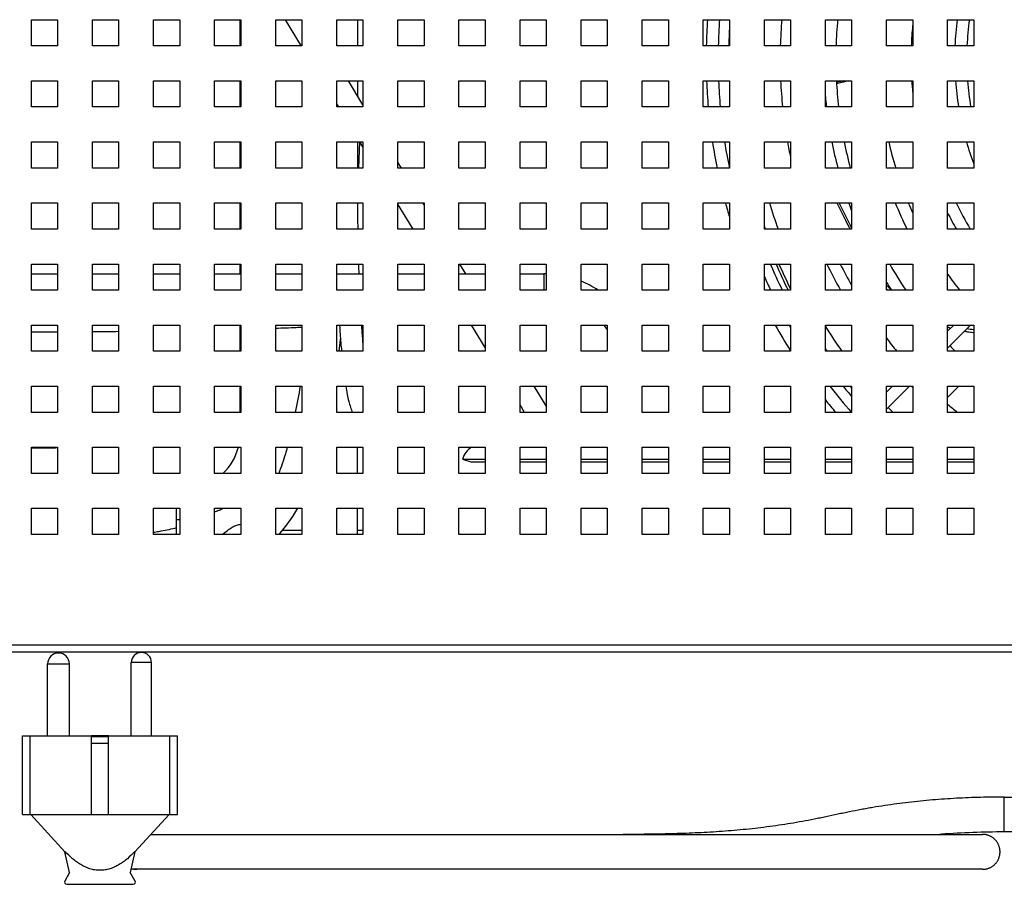
# Model space of a CAD drawing. Units: millimetres. Extents: x -1537 to 4459, y -188 to 6696.
# Drawn here: x 3904 to 4130, y 2976 to 3174 of the extents above; entities that cross this region are included whole.
import ezdxf

# ---------------------------------------------------------------- set-up
doc = ezdxf.new("R2010")
doc.units = ezdxf.units.MM
doc.header["$LTSCALE"] = 19.36
doc.layers.get('0').update_dxf_attribs({"linetype": 'CONTINUOUS'})
doc.layers.add('02___PRT_ALL_AXES', color=7, linetype='CONTINUOUS')
doc.layers.add('1', color=7, linetype='CONTINUOUS')

msp = doc.modelspace()

# ---------------------------------------------------------------- linework, layer by layer
at = {"color": 3, "linetype": 'Continuous'}
for p, q in [((3906.86, 3174.11), (3912.86, 3174.11)), ((3906.86, 3168.11), (3906.86, 3174.11)), ((3912.86, 3174.11), (3912.86, 3168.11)), ((3920.86, 3174.11), (3926.86, 3174.11)), ((3920.86, 3168.11), (3920.86, 3174.11)), ((3926.86, 3174.11), (3926.86, 3168.11)), ((3934.86, 3174.11), (3940.86, 3174.11)), ((3934.86, 3168.11), (3934.86, 3174.11)), ((3940.86, 3174.11), (3940.86, 3168.11)), ((3948.86, 3174.11), (3954.86, 3174.11)), ((3948.86, 3168.11), (3948.86, 3174.11)), ((3954.86, 3174.11), (3954.86, 3168.11)), ((3962.86, 3174.11), (3968.86, 3174.11)), ((3962.86, 3168.11), (3962.86, 3174.11)), ((3968.86, 3174.11), (3968.86, 3168.11)), ((3976.86, 3174.11), (3982.86, 3174.11)), ((3976.86, 3168.11), (3976.86, 3174.11)), ((3982.86, 3174.11), (3982.86, 3168.11)), ((3990.86, 3174.11), (3996.86, 3174.11)), ((3990.86, 3168.11), (3990.86, 3174.11)), ((3996.86, 3174.11), (3996.86, 3168.11)), ((4004.86, 3174.11), (4010.86, 3174.11)), ((4004.86, 3168.11), (4004.86, 3174.11)), ((4010.86, 3174.11), (4010.86, 3168.11)), ((4018.86, 3174.11), (4024.86, 3174.11)), ((4018.86, 3168.11), (4018.86, 3174.11)), ((4024.86, 3174.11), (4024.86, 3168.11)), ((4032.86, 3174.11), (4038.86, 3174.11)), ((4032.86, 3168.11), (4032.86, 3174.11)), ((4038.86, 3174.11), (4038.86, 3168.11)), ((4046.86, 3174.11), (4052.86, 3174.11)), ((4046.86, 3168.11), (4046.86, 3174.11)), ((4052.86, 3174.11), (4052.86, 3168.11)), ((4060.86, 3174.11), (4066.86, 3174.11)), ((4060.86, 3168.11), (4060.86, 3174.11)), ((4066.86, 3174.11), (4066.86, 3168.11)), ((4074.86, 3174.11), (4080.86, 3174.11)), ((4074.86, 3168.11), (4074.86, 3174.11)), ((4080.86, 3174.11), (4080.86, 3168.11)), ((4088.86, 3174.11), (4094.86, 3174.11)), ((4088.86, 3168.11), (4088.86, 3174.11)), ((4094.86, 3174.11), (4094.86, 3168.11)), ((4102.86, 3174.11), (4108.86, 3174.11)), ((4102.86, 3168.11), (4102.86, 3174.11)), ((4108.86, 3174.11), (4108.86, 3168.11)), ((4116.86, 3174.11), (4122.86, 3174.11)), ((4116.86, 3168.11), (4116.86, 3174.11)), ((4122.86, 3174.11), (4122.86, 3168.11)), ((3912.86, 3168.11), (3906.86, 3168.11)), ((3926.86, 3168.11), (3920.86, 3168.11)), ((3940.86, 3168.11), (3934.86, 3168.11)), ((3954.86, 3168.11), (3948.86, 3168.11)), ((3968.86, 3168.11), (3962.86, 3168.11)), ((3982.86, 3168.11), (3976.86, 3168.11)), ((3996.86, 3168.11), (3990.86, 3168.11)), ((4010.86, 3168.11), (4004.86, 3168.11)), ((4024.86, 3168.11), (4018.86, 3168.11)), ((4038.86, 3168.11), (4032.86, 3168.11)), ((4052.86, 3168.11), (4046.86, 3168.11)), ((4066.86, 3168.11), (4060.86, 3168.11)), ((4080.86, 3168.11), (4074.86, 3168.11)), ((4094.86, 3168.11), (4088.86, 3168.11)), ((4108.86, 3168.11), (4102.86, 3168.11)), ((4122.86, 3168.11), (4116.86, 3168.11)), ((3906.86, 3160.11), (3912.86, 3160.11)), ((3906.86, 3154.11), (3906.86, 3160.11)), ((3912.86, 3160.11), (3912.86, 3154.11)), ((3920.86, 3160.11), (3926.86, 3160.11)), ((3920.86, 3154.11), (3920.86, 3160.11)), ((3926.86, 3160.11), (3926.86, 3154.11)), ((3934.86, 3160.11), (3940.86, 3160.11)), ((3934.86, 3154.11), (3934.86, 3160.11)), ((3940.86, 3160.11), (3940.86, 3154.11)), ((3948.86, 3160.11), (3954.86, 3160.11)), ((3948.86, 3154.11), (3948.86, 3160.11)), ((3954.86, 3160.11), (3954.86, 3154.11)), ((3962.86, 3160.11), (3968.86, 3160.11)), ((3962.86, 3154.11), (3962.86, 3160.11)), ((3968.86, 3160.11), (3968.86, 3154.11)), ((3976.86, 3160.11), (3982.86, 3160.11)), ((3976.86, 3154.11), (3976.86, 3160.11)), ((3982.86, 3160.11), (3982.86, 3154.11)), ((3990.86, 3160.11), (3996.86, 3160.11)), ((3990.86, 3154.11), (3990.86, 3160.11)), ((3996.86, 3160.11), (3996.86, 3154.11)), ((4004.86, 3160.11), (4010.86, 3160.11)), ((4004.86, 3154.11), (4004.86, 3160.11)), ((4010.86, 3160.11), (4010.86, 3154.11)), ((4018.86, 3160.11), (4024.86, 3160.11)), ((4018.86, 3154.11), (4018.86, 3160.11)), ((4024.86, 3160.11), (4024.86, 3154.11)), ((4032.86, 3160.11), (4038.86, 3160.11)), ((4032.86, 3154.11), (4032.86, 3160.11)), ((4038.86, 3160.11), (4038.86, 3154.11)), ((4046.86, 3160.11), (4052.86, 3160.11)), ((4046.86, 3154.11), (4046.86, 3160.11)), ((4052.86, 3160.11), (4052.86, 3154.11)), ((4060.86, 3160.11), (4066.86, 3160.11)), ((4060.86, 3154.11), (4060.86, 3160.11)), ((4066.86, 3160.11), (4066.86, 3154.11)), ((4074.86, 3160.11), (4080.86, 3160.11)), ((4074.86, 3154.11), (4074.86, 3160.11)), ((4080.86, 3160.11), (4080.86, 3154.11)), ((4088.86, 3160.11), (4094.86, 3160.11)), ((4088.86, 3154.11), (4088.86, 3160.11)), ((4094.86, 3160.11), (4094.86, 3154.11)), ((4102.86, 3160.11), (4108.86, 3160.11)), ((4102.86, 3154.11), (4102.86, 3160.11)), ((4108.86, 3160.11), (4108.86, 3154.11)), ((4116.86, 3160.11), (4122.86, 3160.11)), ((4116.86, 3154.11), (4116.86, 3160.11)), ((4122.86, 3160.11), (4122.86, 3154.11)), ((3912.86, 3154.11), (3906.86, 3154.11)), ((3926.86, 3154.11), (3920.86, 3154.11)), ((3940.86, 3154.11), (3934.86, 3154.11)), ((3954.86, 3154.11), (3948.86, 3154.11)), ((3968.86, 3154.11), (3962.86, 3154.11)), ((3982.86, 3154.11), (3976.86, 3154.11)), ((3996.86, 3154.11), (3990.86, 3154.11)), ((4010.86, 3154.11), (4004.86, 3154.11)), ((4024.86, 3154.11), (4018.86, 3154.11)), ((4038.86, 3154.11), (4032.86, 3154.11)), ((4052.86, 3154.11), (4046.86, 3154.11)), ((4066.86, 3154.11), (4060.86, 3154.11)), ((4080.86, 3154.11), (4074.86, 3154.11)), ((4094.86, 3154.11), (4088.86, 3154.11)), ((4108.86, 3154.11), (4102.86, 3154.11)), ((4122.86, 3154.11), (4116.86, 3154.11)), ((3906.86, 3146.11), (3912.86, 3146.11)), ((3906.86, 3140.11), (3906.86, 3146.11)), ((3912.86, 3146.11), (3912.86, 3140.11)), ((3920.86, 3146.11), (3926.86, 3146.11)), ((3920.86, 3140.11), (3920.86, 3146.11)), ((3926.86, 3146.11), (3926.86, 3140.11)), ((3934.86, 3146.11), (3940.86, 3146.11)), ((3934.86, 3140.11), (3934.86, 3146.11)), ((3940.86, 3146.11), (3940.86, 3140.11)), ((3948.86, 3146.11), (3954.86, 3146.11)), ((3948.86, 3140.11), (3948.86, 3146.11)), ((3954.86, 3146.11), (3954.86, 3140.11)), ((3962.86, 3146.11), (3968.86, 3146.11)), ((3962.86, 3140.11), (3962.86, 3146.11)), ((3968.86, 3146.11), (3968.86, 3140.11)), ((3976.86, 3146.11), (3982.86, 3146.11)), ((3976.86, 3140.11), (3976.86, 3146.11)), ((3982.86, 3146.11), (3982.86, 3140.11)), ((3990.86, 3146.11), (3996.86, 3146.11)), ((3990.86, 3140.11), (3990.86, 3146.11)), ((3996.86, 3146.11), (3996.86, 3140.11)), ((4004.86, 3146.11), (4010.86, 3146.11)), ((4004.86, 3140.11), (4004.86, 3146.11)), ((4010.86, 3146.11), (4010.86, 3140.11)), ((4018.86, 3146.11), (4024.86, 3146.11)), ((4018.86, 3140.11), (4018.86, 3146.11)), ((4024.86, 3146.11), (4024.86, 3140.11)), ((4032.86, 3146.11), (4038.86, 3146.11)), ((4032.86, 3140.11), (4032.86, 3146.11)), ((4038.86, 3146.11), (4038.86, 3140.11)), ((4046.86, 3146.11), (4052.86, 3146.11)), ((4046.86, 3140.11), (4046.86, 3146.11)), ((4052.86, 3146.11), (4052.86, 3140.11)), ((4060.86, 3146.11), (4066.86, 3146.11)), ((4060.86, 3140.11), (4060.86, 3146.11)), ((4066.86, 3146.11), (4066.86, 3140.11)), ((4074.86, 3146.11), (4080.86, 3146.11)), ((4074.86, 3140.11), (4074.86, 3146.11)), ((4080.86, 3146.11), (4080.86, 3140.11)), ((4088.86, 3146.11), (4094.86, 3146.11)), ((4088.86, 3140.11), (4088.86, 3146.11)), ((4094.86, 3146.11), (4094.86, 3140.11)), ((4102.86, 3146.11), (4108.86, 3146.11)), ((4102.86, 3140.11), (4102.86, 3146.11)), ((4108.86, 3146.11), (4108.86, 3140.11)), ((4116.86, 3146.11), (4122.86, 3146.11)), ((4116.86, 3140.11), (4116.86, 3146.11)), ((4122.86, 3146.11), (4122.86, 3140.11)), ((3912.86, 3140.11), (3906.86, 3140.11)), ((3926.86, 3140.11), (3920.86, 3140.11)), ((3940.86, 3140.11), (3934.86, 3140.11)), ((3954.86, 3140.11), (3948.86, 3140.11)), ((3968.86, 3140.11), (3962.86, 3140.11)), ((3982.86, 3140.11), (3976.86, 3140.11)), ((3996.86, 3140.11), (3990.86, 3140.11)), ((4010.86, 3140.11), (4004.86, 3140.11)), ((4024.86, 3140.11), (4018.86, 3140.11)), ((4038.86, 3140.11), (4032.86, 3140.11)), ((4052.86, 3140.11), (4046.86, 3140.11)), ((4066.86, 3140.11), (4060.86, 3140.11)), ((4080.86, 3140.11), (4074.86, 3140.11)), ((4094.86, 3140.11), (4088.86, 3140.11)), ((4108.86, 3140.11), (4102.86, 3140.11)), ((4122.86, 3140.11), (4116.86, 3140.11)), ((3906.86, 3132.11), (3912.86, 3132.11)), ((3906.86, 3126.11), (3906.86, 3132.11)), ((3912.86, 3132.11), (3912.86, 3126.11)), ((3920.86, 3132.11), (3926.86, 3132.11)), ((3920.86, 3126.11), (3920.86, 3132.11)), ((3926.86, 3132.11), (3926.86, 3126.11)), ((3934.86, 3132.11), (3940.86, 3132.11)), ((3934.86, 3126.11), (3934.86, 3132.11)), ((3940.86, 3132.11), (3940.86, 3126.11)), ((3948.86, 3132.11), (3954.86, 3132.11)), ((3948.86, 3126.11), (3948.86, 3132.11)), ((3954.86, 3132.11), (3954.86, 3126.11)), ((3962.86, 3132.11), (3968.86, 3132.11)), ((3962.86, 3126.11), (3962.86, 3132.11)), ((3968.86, 3132.11), (3968.86, 3126.11)), ((3976.86, 3132.11), (3982.86, 3132.11)), ((3976.86, 3126.11), (3976.86, 3132.11)), ((3982.86, 3132.11), (3982.86, 3126.11)), ((3990.86, 3132.11), (3996.86, 3132.11)), ((3990.86, 3126.11), (3990.86, 3132.11)), ((3996.86, 3132.11), (3996.86, 3126.11)), ((4004.86, 3132.11), (4010.86, 3132.11)), ((4004.86, 3126.11), (4004.86, 3132.11)), ((4010.86, 3132.11), (4010.86, 3126.11)), ((4018.86, 3132.11), (4024.86, 3132.11)), ((4018.86, 3126.11), (4018.86, 3132.11)), ((4024.86, 3132.11), (4024.86, 3126.11)), ((4032.86, 3132.11), (4038.86, 3132.11)), ((4032.86, 3126.11), (4032.86, 3132.11)), ((4038.86, 3132.11), (4038.86, 3126.11)), ((4046.86, 3132.11), (4052.86, 3132.11)), ((4046.86, 3126.11), (4046.86, 3132.11)), ((4052.86, 3132.11), (4052.86, 3126.11)), ((4060.86, 3132.11), (4066.86, 3132.11)), ((4060.86, 3126.11), (4060.86, 3132.11)), ((4066.86, 3132.11), (4066.86, 3126.11)), ((4074.86, 3132.11), (4080.86, 3132.11)), ((4074.86, 3126.11), (4074.86, 3132.11)), ((4080.86, 3132.11), (4080.86, 3126.11)), ((4088.86, 3132.11), (4094.86, 3132.11)), ((4088.86, 3126.11), (4088.86, 3132.11)), ((4094.86, 3132.11), (4094.86, 3126.11)), ((4102.86, 3132.11), (4108.86, 3132.11)), ((4102.86, 3126.11), (4102.86, 3132.11)), ((4108.86, 3132.11), (4108.86, 3126.11)), ((4116.86, 3132.11), (4122.86, 3132.11)), ((4116.86, 3126.11), (4116.86, 3132.11)), ((4122.86, 3132.11), (4122.86, 3126.11)), ((3912.86, 3126.11), (3906.86, 3126.11)), ((3926.86, 3126.11), (3920.86, 3126.11)), ((3940.86, 3126.11), (3934.86, 3126.11)), ((3954.86, 3126.11), (3948.86, 3126.11)), ((3968.86, 3126.11), (3962.86, 3126.11)), ((3982.86, 3126.11), (3976.86, 3126.11)), ((3996.86, 3126.11), (3990.86, 3126.11)), ((4010.86, 3126.11), (4004.86, 3126.11)), ((4024.86, 3126.11), (4018.86, 3126.11)), ((4038.86, 3126.11), (4032.86, 3126.11)), ((4052.86, 3126.11), (4046.86, 3126.11)), ((4066.86, 3126.11), (4060.86, 3126.11)), ((4080.86, 3126.11), (4074.86, 3126.11)), ((4094.86, 3126.11), (4088.86, 3126.11)), ((4108.86, 3126.11), (4102.86, 3126.11)), ((4122.86, 3126.11), (4116.86, 3126.11)), ((3906.86, 3118.11), (3912.86, 3118.11)), ((3906.86, 3112.11), (3906.86, 3118.11)), ((3912.86, 3118.11), (3912.86, 3112.11)), ((3920.86, 3118.11), (3926.86, 3118.11)), ((3920.86, 3112.11), (3920.86, 3118.11)), ((3926.86, 3118.11), (3926.86, 3112.11)), ((3934.86, 3118.11), (3940.86, 3118.11)), ((3934.86, 3112.11), (3934.86, 3118.11)), ((3940.86, 3118.11), (3940.86, 3112.11)), ((3948.86, 3118.11), (3954.86, 3118.11)), ((3948.86, 3112.11), (3948.86, 3118.11)), ((3954.86, 3118.11), (3954.86, 3112.11)), ((3962.86, 3118.11), (3968.86, 3118.11)), ((3962.86, 3112.11), (3962.86, 3118.11)), ((3968.86, 3118.11), (3968.86, 3112.11)), ((3976.86, 3118.11), (3982.86, 3118.11)), ((3976.86, 3112.11), (3976.86, 3118.11)), ((3982.86, 3118.11), (3982.86, 3112.11)), ((3990.86, 3118.11), (3996.86, 3118.11)), ((3990.86, 3112.11), (3990.86, 3118.11)), ((3996.86, 3118.11), (3996.86, 3112.11)), ((4004.86, 3118.11), (4010.86, 3118.11)), ((4004.86, 3112.11), (4004.86, 3118.11)), ((4010.86, 3118.11), (4010.86, 3112.11)), ((4018.86, 3118.11), (4024.86, 3118.11)), ((4018.86, 3112.11), (4018.86, 3118.11)), ((4024.86, 3118.11), (4024.86, 3112.11)), ((4032.86, 3118.11), (4038.86, 3118.11)), ((4032.86, 3112.11), (4032.86, 3118.11)), ((4038.86, 3118.11), (4038.86, 3112.11)), ((4046.86, 3118.11), (4052.86, 3118.11)), ((4046.86, 3112.11), (4046.86, 3118.11)), ((4052.86, 3118.11), (4052.86, 3112.11)), ((4060.86, 3118.11), (4066.86, 3118.11)), ((4060.86, 3112.11), (4060.86, 3118.11)), ((4066.86, 3118.11), (4066.86, 3112.11)), ((4074.86, 3118.11), (4080.86, 3118.11)), ((4074.86, 3112.11), (4074.86, 3118.11)), ((4080.86, 3118.11), (4080.86, 3112.11)), ((4088.86, 3118.11), (4094.86, 3118.11)), ((4088.86, 3112.11), (4088.86, 3118.11)), ((4094.86, 3118.11), (4094.86, 3112.11)), ((4102.86, 3118.11), (4108.86, 3118.11)), ((4102.86, 3112.11), (4102.86, 3118.11)), ((4108.86, 3118.11), (4108.86, 3112.11)), ((4116.86, 3118.11), (4122.86, 3118.11)), ((4116.86, 3112.11), (4116.86, 3118.11)), ((4122.86, 3118.11), (4122.86, 3112.11)), ((3912.86, 3112.11), (3906.86, 3112.11)), ((3926.86, 3112.11), (3920.86, 3112.11)), ((3940.86, 3112.11), (3934.86, 3112.11)), ((3954.86, 3112.11), (3948.86, 3112.11)), ((3968.86, 3112.11), (3962.86, 3112.11)), ((3982.86, 3112.11), (3976.86, 3112.11)), ((3996.86, 3112.11), (3990.86, 3112.11)), ((4010.86, 3112.11), (4004.86, 3112.11)), ((4024.86, 3112.11), (4018.86, 3112.11)), ((4038.86, 3112.11), (4032.86, 3112.11)), ((4052.86, 3112.11), (4046.86, 3112.11)), ((4066.86, 3112.11), (4060.86, 3112.11)), ((4080.86, 3112.11), (4074.86, 3112.11)), ((4094.86, 3112.11), (4088.86, 3112.11)), ((4108.86, 3112.11), (4102.86, 3112.11)), ((4122.86, 3112.11), (4116.86, 3112.11)), ((3906.86, 3104.11), (3912.86, 3104.11)), ((3906.86, 3098.11), (3906.86, 3104.11)), ((3912.86, 3104.11), (3912.86, 3098.11)), ((3920.86, 3104.11), (3926.86, 3104.11)), ((3920.86, 3098.11), (3920.86, 3104.11)), ((3926.86, 3104.11), (3926.86, 3098.11)), ((3934.86, 3104.11), (3940.86, 3104.11)), ((3934.86, 3098.11), (3934.86, 3104.11)), ((3940.86, 3104.11), (3940.86, 3098.11)), ((3948.86, 3104.11), (3954.86, 3104.11)), ((3948.86, 3098.11), (3948.86, 3104.11)), ((3954.86, 3104.11), (3954.86, 3098.11)), ((3962.86, 3104.11), (3968.86, 3104.11)), ((3962.86, 3098.11), (3962.86, 3104.11)), ((3968.86, 3104.11), (3968.86, 3098.11)), ((3976.86, 3104.11), (3982.86, 3104.11)), ((3976.86, 3098.11), (3976.86, 3104.11)), ((3982.86, 3104.11), (3982.86, 3098.11)), ((3990.86, 3104.11), (3996.86, 3104.11)), ((3990.86, 3098.11), (3990.86, 3104.11)), ((3996.86, 3104.11), (3996.86, 3098.11)), ((4004.86, 3104.11), (4010.86, 3104.11)), ((4004.86, 3098.11), (4004.86, 3104.11)), ((4010.86, 3104.11), (4010.86, 3098.11)), ((4018.86, 3104.11), (4024.86, 3104.11)), ((4018.86, 3098.11), (4018.86, 3104.11)), ((4024.86, 3104.11), (4024.86, 3098.11)), ((4032.86, 3104.11), (4038.86, 3104.11)), ((4032.86, 3098.11), (4032.86, 3104.11)), ((4038.86, 3104.11), (4038.86, 3098.11)), ((4046.86, 3104.11), (4052.86, 3104.11)), ((4046.86, 3098.11), (4046.86, 3104.11)), ((4052.86, 3104.11), (4052.86, 3098.11)), ((4060.86, 3104.11), (4066.86, 3104.11)), ((4060.86, 3098.11), (4060.86, 3104.11)), ((4066.86, 3104.11), (4066.86, 3098.11)), ((4074.86, 3104.11), (4080.86, 3104.11)), ((4074.86, 3098.11), (4074.86, 3104.11)), ((4080.86, 3104.11), (4080.86, 3098.11)), ((4088.86, 3104.11), (4094.86, 3104.11)), ((4088.86, 3098.11), (4088.86, 3104.11)), ((4094.86, 3104.11), (4094.86, 3098.11)), ((4102.86, 3104.11), (4108.86, 3104.11)), ((4102.86, 3098.11), (4102.86, 3104.11)), ((4108.86, 3104.11), (4108.86, 3098.11)), ((4116.86, 3104.11), (4122.86, 3104.11)), ((4116.86, 3098.11), (4116.86, 3104.11)), ((4122.86, 3104.11), (4122.86, 3098.11)), ((3912.86, 3098.11), (3906.86, 3098.11)), ((3926.86, 3098.11), (3920.86, 3098.11)), ((3940.86, 3098.11), (3934.86, 3098.11)), ((3954.86, 3098.11), (3948.86, 3098.11)), ((3968.86, 3098.11), (3962.86, 3098.11)), ((3982.86, 3098.11), (3976.86, 3098.11)), ((3996.86, 3098.11), (3990.86, 3098.11)), ((4010.86, 3098.11), (4004.86, 3098.11)), ((4024.86, 3098.11), (4018.86, 3098.11)), ((4038.86, 3098.11), (4032.86, 3098.11)), ((4052.86, 3098.11), (4046.86, 3098.11)), ((4066.86, 3098.11), (4060.86, 3098.11)), ((4080.86, 3098.11), (4074.86, 3098.11)), ((4094.86, 3098.11), (4088.86, 3098.11)), ((4108.86, 3098.11), (4102.86, 3098.11)), ((4122.86, 3098.11), (4116.86, 3098.11)), ((3906.86, 3090.11), (3912.86, 3090.11)), ((3906.86, 3084.11), (3906.86, 3090.11)), ((3912.86, 3090.11), (3912.86, 3084.11)), ((3920.86, 3090.11), (3926.86, 3090.11)), ((3920.86, 3084.11), (3920.86, 3090.11)), ((3926.86, 3090.11), (3926.86, 3084.11)), ((3934.86, 3090.11), (3940.86, 3090.11)), ((3934.86, 3084.11), (3934.86, 3090.11)), ((3940.86, 3090.11), (3940.86, 3084.11)), ((3948.86, 3090.11), (3954.86, 3090.11)), ((3948.86, 3084.11), (3948.86, 3090.11)), ((3954.86, 3090.11), (3954.86, 3084.11)), ((3962.86, 3090.11), (3968.86, 3090.11)), ((3962.86, 3084.11), (3962.86, 3090.11)), ((3968.86, 3090.11), (3968.86, 3084.11)), ((3976.86, 3090.11), (3982.86, 3090.11)), ((3976.86, 3084.11), (3976.86, 3090.11)), ((3982.86, 3090.11), (3982.86, 3084.11)), ((3990.86, 3090.11), (3996.86, 3090.11)), ((3990.86, 3084.11), (3990.86, 3090.11)), ((3996.86, 3090.11), (3996.86, 3084.11)), ((4004.86, 3090.11), (4010.86, 3090.11)), ((4004.86, 3084.11), (4004.86, 3090.11)), ((4010.86, 3090.11), (4010.86, 3084.11)), ((4018.86, 3090.11), (4024.86, 3090.11)), ((4018.86, 3084.11), (4018.86, 3090.11)), ((4024.86, 3090.11), (4024.86, 3084.11)), ((4032.86, 3090.11), (4038.86, 3090.11)), ((4032.86, 3084.11), (4032.86, 3090.11)), ((4038.86, 3090.11), (4038.86, 3084.11)), ((4046.86, 3090.11), (4052.86, 3090.11)), ((4046.86, 3084.11), (4046.86, 3090.11)), ((4052.86, 3090.11), (4052.86, 3084.11)), ((4060.86, 3090.11), (4066.86, 3090.11)), ((4060.86, 3084.11), (4060.86, 3090.11)), ((4066.86, 3090.11), (4066.86, 3084.11)), ((4074.86, 3090.11), (4080.86, 3090.11)), ((4074.86, 3084.11), (4074.86, 3090.11)), ((4080.86, 3090.11), (4080.86, 3084.11)), ((4088.86, 3090.11), (4094.86, 3090.11)), ((4088.86, 3084.11), (4088.86, 3090.11)), ((4094.86, 3090.11), (4094.86, 3084.11)), ((4102.86, 3090.11), (4108.86, 3090.11)), ((4102.86, 3084.11), (4102.86, 3090.11)), ((4108.86, 3090.11), (4108.86, 3084.11)), ((4116.86, 3090.11), (4122.86, 3090.11)), ((4116.86, 3084.11), (4116.86, 3090.11)), ((4122.86, 3090.11), (4122.86, 3084.11)), ((3912.86, 3084.11), (3906.86, 3084.11)), ((3926.86, 3084.11), (3920.86, 3084.11)), ((3940.86, 3084.11), (3934.86, 3084.11)), ((3954.86, 3084.11), (3948.86, 3084.11)), ((3968.86, 3084.11), (3962.86, 3084.11)), ((3982.86, 3084.11), (3976.86, 3084.11)), ((3996.86, 3084.11), (3990.86, 3084.11)), ((4010.86, 3084.11), (4004.86, 3084.11)), ((4024.86, 3084.11), (4018.86, 3084.11)), ((4038.86, 3084.11), (4032.86, 3084.11)), ((4052.86, 3084.11), (4046.86, 3084.11)), ((4066.86, 3084.11), (4060.86, 3084.11)), ((4080.86, 3084.11), (4074.86, 3084.11)), ((4094.86, 3084.11), (4088.86, 3084.11)), ((4108.86, 3084.11), (4102.86, 3084.11)), ((4122.86, 3084.11), (4116.86, 3084.11)), ((3906.86, 3076.11), (3912.86, 3076.11)), ((3906.86, 3070.11), (3906.86, 3076.11)), ((3912.86, 3076.11), (3912.86, 3070.11)), ((3920.86, 3076.11), (3926.86, 3076.11)), ((3920.86, 3070.11), (3920.86, 3076.11)), ((3926.86, 3076.11), (3926.86, 3070.11)), ((3934.86, 3076.11), (3940.86, 3076.11)), ((3934.86, 3070.11), (3934.86, 3076.11)), ((3940.86, 3076.11), (3940.86, 3070.11)), ((3948.86, 3076.11), (3954.86, 3076.11)), ((3948.86, 3070.11), (3948.86, 3076.11)), ((3954.86, 3076.11), (3954.86, 3070.11)), ((3962.86, 3076.11), (3968.86, 3076.11)), ((3962.86, 3070.11), (3962.86, 3076.11)), ((3968.86, 3076.11), (3968.86, 3070.11)), ((3976.86, 3076.11), (3982.86, 3076.11)), ((3976.86, 3070.11), (3976.86, 3076.11)), ((3982.86, 3076.11), (3982.86, 3070.11)), ((3990.86, 3076.11), (3996.86, 3076.11)), ((3990.86, 3070.11), (3990.86, 3076.11)), ((3996.86, 3076.11), (3996.86, 3070.11)), ((4004.86, 3076.11), (4010.86, 3076.11)), ((4004.86, 3070.11), (4004.86, 3076.11)), ((4010.86, 3076.11), (4010.86, 3070.11)), ((4018.86, 3076.11), (4024.86, 3076.11)), ((4018.86, 3070.11), (4018.86, 3076.11)), ((4024.86, 3076.11), (4024.86, 3070.11)), ((4032.86, 3076.11), (4038.86, 3076.11)), ((4032.86, 3070.11), (4032.86, 3076.11)), ((4038.86, 3076.11), (4038.86, 3070.11)), ((4046.86, 3076.11), (4052.86, 3076.11)), ((4046.86, 3070.11), (4046.86, 3076.11)), ((4052.86, 3076.11), (4052.86, 3070.11)), ((4060.86, 3076.11), (4066.86, 3076.11)), ((4060.86, 3070.11), (4060.86, 3076.11)), ((4066.86, 3076.11), (4066.86, 3070.11)), ((4074.86, 3076.11), (4080.86, 3076.11)), ((4074.86, 3070.11), (4074.86, 3076.11)), ((4080.86, 3076.11), (4080.86, 3070.11)), ((4088.86, 3076.11), (4094.86, 3076.11)), ((4088.86, 3070.11), (4088.86, 3076.11)), ((4094.86, 3076.11), (4094.86, 3070.11)), ((4102.86, 3076.11), (4108.86, 3076.11)), ((4102.86, 3070.11), (4102.86, 3076.11)), ((4108.86, 3076.11), (4108.86, 3070.11)), ((4116.86, 3076.11), (4122.86, 3076.11)), ((4116.86, 3070.11), (4116.86, 3076.11)), ((4122.86, 3076.11), (4122.86, 3070.11)), ((3912.86, 3070.11), (3906.86, 3070.11)), ((3926.86, 3070.11), (3920.86, 3070.11)), ((3940.86, 3070.11), (3934.86, 3070.11)), ((3954.86, 3070.11), (3948.86, 3070.11)), ((3968.86, 3070.11), (3962.86, 3070.11)), ((3982.86, 3070.11), (3976.86, 3070.11)), ((3996.86, 3070.11), (3990.86, 3070.11)), ((4010.86, 3070.11), (4004.86, 3070.11)), ((4024.86, 3070.11), (4018.86, 3070.11)), ((4038.86, 3070.11), (4032.86, 3070.11)), ((4052.86, 3070.11), (4046.86, 3070.11)), ((4066.86, 3070.11), (4060.86, 3070.11)), ((4080.86, 3070.11), (4074.86, 3070.11)), ((4094.86, 3070.11), (4088.86, 3070.11)), ((4108.86, 3070.11), (4102.86, 3070.11)), ((4122.86, 3070.11), (4116.86, 3070.11)), ((3906.86, 3062.11), (3912.86, 3062.11)), ((3906.86, 3056.11), (3906.86, 3062.11)), ((3912.86, 3062.11), (3912.86, 3056.11)), ((3920.86, 3062.11), (3926.86, 3062.11)), ((3920.86, 3056.11), (3920.86, 3062.11)), ((3926.86, 3062.11), (3926.86, 3056.11)), ((3934.86, 3062.11), (3940.86, 3062.11)), ((3934.86, 3056.11), (3934.86, 3062.11)), ((3940.86, 3062.11), (3940.86, 3056.11)), ((3948.86, 3062.11), (3954.86, 3062.11)), ((3948.86, 3056.11), (3948.86, 3062.11)), ((3954.86, 3062.11), (3954.86, 3056.11)), ((3962.86, 3062.11), (3968.86, 3062.11)), ((3962.86, 3056.11), (3962.86, 3062.11)), ((3968.86, 3062.11), (3968.86, 3056.11)), ((3976.86, 3062.11), (3982.86, 3062.11)), ((3976.86, 3056.11), (3976.86, 3062.11)), ((3982.86, 3062.11), (3982.86, 3056.11)), ((3990.86, 3062.11), (3996.86, 3062.11)), ((3990.86, 3056.11), (3990.86, 3062.11)), ((3996.86, 3062.11), (3996.86, 3056.11)), ((4004.86, 3062.11), (4010.86, 3062.11)), ((4004.86, 3056.11), (4004.86, 3062.11)), ((4010.86, 3062.11), (4010.86, 3056.11)), ((4018.86, 3062.11), (4024.86, 3062.11)), ((4018.86, 3056.11), (4018.86, 3062.11)), ((4024.86, 3062.11), (4024.86, 3056.11)), ((4032.86, 3062.11), (4038.86, 3062.11)), ((4032.86, 3056.11), (4032.86, 3062.11)), ((4038.86, 3062.11), (4038.86, 3056.11)), ((4046.86, 3062.11), (4052.86, 3062.11)), ((4046.86, 3056.11), (4046.86, 3062.11)), ((4052.86, 3062.11), (4052.86, 3056.11)), ((4060.86, 3062.11), (4066.86, 3062.11)), ((4060.86, 3056.11), (4060.86, 3062.11)), ((4066.86, 3062.11), (4066.86, 3056.11)), ((4074.86, 3062.11), (4080.86, 3062.11)), ((4074.86, 3056.11), (4074.86, 3062.11)), ((4080.86, 3062.11), (4080.86, 3056.11)), ((4088.86, 3062.11), (4094.86, 3062.11)), ((4088.86, 3056.11), (4088.86, 3062.11)), ((4094.86, 3062.11), (4094.86, 3056.11)), ((4102.86, 3062.11), (4108.86, 3062.11)), ((4102.86, 3056.11), (4102.86, 3062.11)), ((4108.86, 3062.11), (4108.86, 3056.11)), ((4116.86, 3062.11), (4122.86, 3062.11)), ((4116.86, 3056.11), (4116.86, 3062.11)), ((4122.86, 3062.11), (4122.86, 3056.11)), ((3912.86, 3056.11), (3906.86, 3056.11)), ((3926.86, 3056.11), (3920.86, 3056.11)), ((3940.86, 3056.11), (3934.86, 3056.11)), ((3954.86, 3056.11), (3948.86, 3056.11)), ((3968.86, 3056.11), (3962.86, 3056.11)), ((3982.86, 3056.11), (3976.86, 3056.11)), ((3996.86, 3056.11), (3990.86, 3056.11)), ((4010.86, 3056.11), (4004.86, 3056.11)), ((4024.86, 3056.11), (4018.86, 3056.11)), ((4038.86, 3056.11), (4032.86, 3056.11)), ((4052.86, 3056.11), (4046.86, 3056.11)), ((4066.86, 3056.11), (4060.86, 3056.11)), ((4080.86, 3056.11), (4074.86, 3056.11)), ((4094.86, 3056.11), (4088.86, 3056.11)), ((4108.86, 3056.11), (4102.86, 3056.11)), ((4122.86, 3056.11), (4116.86, 3056.11)), ((4398.86, 3029.11), (3840.86, 3029.11))]:
    msp.add_line(p, q, dxfattribs=at)
at = {"color": 7, "linetype": 'Continuous'}
for p, q in [((3968.8, 3168.08), (3965.13, 3174.11)), ((3981.59, 3174.11), (3981.59, 3168.11)), ((3982.86, 3154.6), (3979.51, 3160.11)), ((3981.59, 3160.11), (3981.59, 3156.68)), ((4093, 3160.11), (4091.39, 3159.7)), ((3977.3, 3154.11), (3976.86, 3154.84)), ((3981.59, 3146.11), (3981.59, 3140.11)), ((3982.86, 3144.98), (3982.17, 3146.11)), ((3991.68, 3140.11), (3990.86, 3141.46)), ((3994.35, 3126.11), (3990.86, 3131.84)), ((3996.86, 3131.6), (3996.55, 3132.11)), ((4093.48, 3128.11), (4094.5, 3126.11)), ((4094.32, 3126.47), (4094.5, 3126.11)), ((4006.44, 3115.87), (4005.07, 3118.11)), ((3906.86, 3115.87), (3912.86, 3115.87)), ((3920.86, 3115.87), (3926.86, 3115.87)), ((3934.86, 3115.87), (3940.86, 3115.87)), ((3948.86, 3115.87), (3954.86, 3115.87)), ((3962.86, 3115.87), (3968.86, 3115.87)), ((3976.86, 3115.87), (3982.86, 3115.87)), ((3990.86, 3115.87), (3996.86, 3115.87)), ((4004.86, 3115.87), (4010.86, 3115.87)), ((4018.86, 3115.87), (4024.3, 3115.87)), ((4102.86, 3112.44), (4103.17, 3112.11)), ((3977.48, 3104.15), (3977.5, 3103.92)), ((3982.5, 3104.09), (3982.51, 3103.95)), ((4010.86, 3098.99), (4007.74, 3104.11)), ((4118.26, 3104.11), (4116.86, 3102.72)), ((4122.15, 3104.11), (4116.86, 3098.83)), ((4116.86, 3103.63), (4117.56, 3103.42)), ((4024.86, 3085.6), (4022.12, 3090.11)), ((4104.26, 3090.11), (4102.86, 3088.72)), ((4108.15, 3090.11), (4102.86, 3084.83)), ((4116.86, 3087.51), (4119.46, 3090.11)), ((4019.92, 3084.11), (4018.86, 3085.84)), ((3981.59, 3070.11), (3981.59, 3076.11)), ((4005.67, 3073.38), (4010.86, 3073.38)), ((4005.67, 3073.38), (4007.59, 3072.79)), ((4007.59, 3072.79), (4010.86, 3072.79)), ((4018.86, 3073.38), (4024.86, 3073.38)), ((4018.86, 3072.79), (4024.86, 3072.79)), ((4032.86, 3073.38), (4038.86, 3073.38)), ((4032.86, 3072.79), (4038.86, 3072.79)), ((4046.86, 3073.38), (4052.86, 3073.38)), ((4046.86, 3072.79), (4052.86, 3072.79)), ((4060.86, 3073.38), (4066.86, 3073.38)), ((4060.86, 3072.79), (4066.86, 3072.79)), ((4074.86, 3073.38), (4080.86, 3073.38)), ((4074.86, 3072.79), (4080.86, 3072.79)), ((4088.86, 3073.38), (4094.86, 3073.38)), ((4088.86, 3072.79), (4094.86, 3072.79)), ((4102.86, 3073.38), (4108.86, 3073.38)), ((4102.86, 3072.79), (4108.86, 3072.79)), ((4116.86, 3073.38), (4122.86, 3073.38)), ((4116.86, 3072.79), (4122.86, 3072.79)), ((3940.16, 3056.11), (3940.16, 3062.11)), ((3981.59, 3056.11), (3981.59, 3062.11)), ((3904.79, 3009.93), (3906.58, 3009.93)), ((3904.79, 2991.93), (3904.79, 3009.93)), ((3906.58, 2991.93), (3906.58, 3009.93)), ((3924.53, 3009.93), (3920.63, 3009.93)), ((3920.63, 2991.93), (3920.63, 3009.93)), ((3924.53, 3009.73), (3920.63, 3009.73)), ((3924.53, 2991.93), (3924.53, 3009.93)), ((3938.58, 3009.93), (3940.37, 3009.93)), ((3938.58, 2991.93), (3938.58, 3009.93)), ((3940.37, 2991.93), (3940.37, 3009.93)), ((3924.53, 3008.23), (3920.63, 3008.23)), ((4129.86, 2995.93), (4318.45, 2995.93)), ((3904.79, 2991.93), (3940.37, 2991.93)), ((3906.73, 2991.93), (3914.55, 2983.36)), ((3938.43, 2991.93), (3930.6, 2983.36)), ((3934.26, 2987.36), (4124.89, 2987.36)), ((4115.43, 2987.39), (4115.07, 2987.36)), ((4115.43, 2987.39), (4115.07, 2987.36)), ((4318.45, 2987.93), (4129.86, 2987.93)), ((3914.55, 2983.36), (3914.57, 2983.45)), ((3915.63, 2978.62), (3914.55, 2983.36)), ((3914.61, 2983.42), (3914.57, 2983.45)), ((3914.61, 2983.42), (3914.57, 2983.45)), ((3930.6, 2983.36), (3929.53, 2978.62)), ((3930.58, 2983.45), (3930.55, 2983.42)), ((3930.58, 2983.45), (3930.55, 2983.42)), ((3930.58, 2983.45), (3930.6, 2983.36)), ((4124.89, 2979.36), (3929.7, 2979.36)), ((3915.63, 2978.62), (3914.51, 2976.68)), ((3930.65, 2976.68), (3929.53, 2978.62)), ((3914.95, 2975.93), (3930.21, 2975.93))]:
    msp.add_line(p, q, dxfattribs=at)
at = {"color": 9, "linetype": 'Continuous'}
for p, q in [((4094.19, 3160.11), (4091.41, 3159.4)), ((4094.19, 3160.11), (4091.41, 3159.4)), ((4094.86, 3126.48), (4091.98, 3132.11)), ((4024.3, 3115.87), (4024.3, 3112.11)), ((3954.87, 3103.11), (3954.66, 3103.11)), ((3912.86, 3075.99), (3912.39, 3075.99)), ((3940.16, 3059.51), (3940.86, 3059.51)), ((4398.86, 3030.71), (3840.86, 3030.71)), ((4129.86, 2987.93), (4129.86, 2995.93))]:
    msp.add_line(p, q, dxfattribs=at)
at = {"color": 6, "linetype": 'Continuous'}
for p, q in [((3981.92, 3140.11), (3982.13, 3146.11)), ((3977.41, 3098.11), (3977.49, 3098.83)), ((3963.68, 3056.11), (3963.91, 3056.38))]:
    msp.add_line(p, q, dxfattribs=at)
at = {"color": 2, "linetype": 'Continuous'}
for p, q in [((3968.86, 3057.02), (3964.41, 3057.02)), ((3982.86, 3057.02), (3981.59, 3057.02))]:
    msp.add_line(p, q, dxfattribs=at)
at = {"color": 7, "linetype": 'Continuous'}
for points in [[(4091.44, 3132.11), (4092.51, 3130.02), (4094.32, 3126.47)], [(4120.73, 3102.69), (4121.44, 3102.56), (4122.86, 3102.38)], [(4124.89, 2979.36), (4125.02, 2979.36), (4125.16, 2979.37), (4125.29, 2979.38), (4125.42, 2979.4), (4125.56, 2979.42), (4125.69, 2979.44), (4125.82, 2979.47), (4125.95, 2979.51), (4126.08, 2979.55), (4126.21, 2979.59), (4126.34, 2979.64), (4126.46, 2979.69), (4126.59, 2979.74), (4126.71, 2979.8), (4126.83, 2979.87), (4126.94, 2979.93), (4127.06, 2980), (4127.17, 2980.08), (4127.28, 2980.16), (4127.39, 2980.24), (4127.49, 2980.33), (4127.59, 2980.42), (4127.69, 2980.51), (4127.79, 2980.61), (4127.88, 2980.71), (4127.96, 2980.81), (4128.05, 2980.91), (4128.13, 2981.02), (4128.21, 2981.13), (4128.28, 2981.25), (4128.35, 2981.36), (4128.42, 2981.48), (4128.48, 2981.6), (4128.53, 2981.72), (4128.59, 2981.85), (4128.64, 2981.97), (4128.68, 2982.1), (4128.72, 2982.23), (4128.76, 2982.36), (4128.79, 2982.49), (4128.82, 2982.62), (4128.84, 2982.76), (4128.86, 2982.89), (4128.87, 2983.03), (4128.88, 2983.16), (4128.89, 2983.29), (4128.89, 2983.43), (4128.88, 2983.57), (4128.87, 2983.7), (4128.86, 2983.83), (4128.84, 2983.97), (4128.82, 2984.1), (4128.79, 2984.23), (4128.76, 2984.37), (4128.72, 2984.5), (4128.68, 2984.62), (4128.64, 2984.75), (4128.59, 2984.88), (4128.53, 2985), (4128.48, 2985.12), (4128.42, 2985.24), (4128.35, 2985.36), (4128.28, 2985.48), (4128.21, 2985.59), (4128.13, 2985.7), (4128.05, 2985.81), (4127.96, 2985.92), (4127.88, 2986.02), (4127.79, 2986.12), (4127.69, 2986.21), (4127.59, 2986.31), (4127.49, 2986.4), (4127.39, 2986.48), (4127.28, 2986.57), (4127.17, 2986.65), (4127.06, 2986.72), (4126.94, 2986.79), (4126.83, 2986.86), (4126.71, 2986.92), (4126.59, 2986.98), (4126.46, 2987.04), (4126.34, 2987.09), (4126.21, 2987.14), (4126.08, 2987.18), (4125.95, 2987.22), (4125.82, 2987.25), (4125.69, 2987.28), (4125.56, 2987.31), (4125.42, 2987.33), (4125.29, 2987.34), (4125.16, 2987.35), (4125.02, 2987.36), (4124.89, 2987.36)]]:
    msp.add_lwpolyline(points, dxfattribs=at)
at = {"color": 6, "linetype": 'Continuous'}
for points in [[(3977.49, 3098.83), (3977.61, 3099.94), (3977.72, 3100.95)], [(3963.91, 3056.38), (3965.39, 3058.29), (3966.77, 3060.27), (3967.94, 3062.11)]]:
    msp.add_lwpolyline(points, dxfattribs=at)
at = {"color": 7, "linetype": 'Continuous'}
for centre, radius, start, end in [((4186.86, 3165.11), 125.35, 175.8825, 178.6285), ((4186.86, 3165.11), 122.6, 175.7899, 178.5978), ((4186.86, 3165.11), 108.38, 175.2363, 178.4137), ((4186.86, 3165.11), 95.62, 174.5993, 178.2021), ((4186.86, 3165.11), 68.38, 172.4361, 177.4853), ((4186.86, 3165.11), 65.62, 172.117, 177.3798), ((4186.86, 3165.11), 120.2, 176.7008, 178.5366), ((4186.86, 3165.11), 78.38, 174.4083, 177.7993), ((4186.86, 3165.11), 125.35, 182.2862, 185.0347), ((4186.86, 3165.11), 122.6, 182.3375, 185.1479), ((4186.86, 3165.11), 120.2, 182.3858, 182.4391), ((4186.86, 3165.11), 108.38, 182.6444, 185.8256), ((4186.86, 3165.11), 95.62, 182.9973, 186.6058), ((4186.86, 3165.11), 78.38, 183.6688, 185.5917), ((4186.86, 3165.11), 68.38, 184.1938, 189.2584), ((4186.86, 3165.11), 65.62, 184.3699, 189.6499), ((4186.86, 3165.11), 98.38, 184.9962, 186.4038), ((4186.86, 3165.11), 125.35, 188.7187, 191.5049), ((4186.86, 3165.11), 122.6, 188.9158, 191.7683), ((4186.86, 3165.11), 108.38, 190.0974, 192.0105), ((4186.86, 3165.11), 98.38, 191.1361, 194.7226), ((4186.86, 3165.11), 95.62, 191.4607, 195.156), ((4186.86, 3165.11), 85.62, 192.821, 196.9768), ((4186.86, 3165.11), 68.38, 196.1342, 200.6023), ((4544.89, 3134.48), 563.29, 180.2407, 180.851), ((4186.86, 3165.11), 125.35, 195.2644, 196.7899), ((4186.86, 3165.11), 115.62, 196.5837, 199.7129), ((4186.86, 3165.11), 98.38, 199.6006, 200.7344), ((4186.86, 3165.11), 88.38, 201.927, 206.1882), ((4186.86, 3165.11), 85.62, 202.6694, 204.3581), ((4186.86, 3165.11), 75.62, 205.8721, 211.0462), ((4186.86, 3165.11), 78.38, 206.7261, 209.8426), ((4186.86, 3165.11), 118.38, 198.8865, 199.1988), ((4451.87, 3132.41), 470.26, 181.7462, 182.0154), ((4186.86, 3165.11), 120.2, 203.0178, 206.1636), ((4186.86, 3165.11), 119, 203.2636, 206.4477), ((4186.86, 3165.11), 118.38, 203.3936, 206.4301), ((4186.86, 3165.11), 108.38, 205.7018, 209.2785), ((4186.86, 3165.11), 105.62, 206.4219, 209.4231), ((4186.86, 3165.11), 95.62, 209.4407, 213.6605), ((4024.3, 3093.37), 22.5, 88.5589, 90), ((4186.86, 3165.11), 122.6, 203.9979, 205.6149), ((4186.86, 3165.11), 85.62, 215.1603, 218.242), ((4024.3, 3093.37), 22.5, 56.4406, 67.6121), ((4186.86, 3165.11), 98.38, 211.3623, 212.5992), ((4024.3, 3093.37), 17.5, 33.5966, 37.9083), ((4186.86, 3165.11), 125.35, 209.1206, 212.2554), ((4186.86, 3165.11), 122.6, 209.8399, 210.1579), ((4186.86, 3165.11), 115.62, 212.049, 215.4134), ((4186.86, 3165.11), 105.62, 217.319, 219.3697), ((4175.83, 3116.18), 198.7, 185.0663, 185.1904), ((4186.86, 3165.11), 118.38, 214.116, 214.4725), ((4186.86, 3165.11), 95.62, 223.427, 224.4795), ((4186.86, 3165.11), 122.6, 217.7175, 221.3618), ((4186.86, 3165.11), 120.2, 218.6061, 220.058), ((4186.86, 3165.11), 119, 219.0691, 219.3443), ((4186.86, 3165.11), 108.38, 223.7939, 223.9665), ((4186.86, 3165.11), 125.35, 218.5695, 220.2573), ((4186.86, 3165.11), 115.62, 223.6991, 224.472), ((4186.86, 3165.11), 105.62, 228.4906, 230.0739), ((4010.46, 3071.91), 5, 122.7421, 163), ((3931.03, 2983.36), 4, 251.1733, 270), ((3914.95, 2976.43), 0.5, 150, 270), ((3930.21, 2976.43), 0.5, 270, 30)]:
    msp.add_arc(centre, radius, start, end, dxfattribs=at)
at = {"color": 9, "linetype": 'Continuous'}
for centre, radius, start, end in [((4126.47, 3134.44), 32.28, 222.9755, 223.7904), ((4126.52, 3134.82), 32, 222.2976, 223.8221), ((4126.49, 3134.79), 31.95, 223.8219, 225.0751), ((4126.27, 3134.21), 31.97, 252.8826, 254.2591), ((4126.27, 3134.51), 31.6, 254.2012, 255.0608), ((4126.29, 3134.62), 31.71, 261.0141, 263.563), ((4126.26, 3134.42), 31.5, 263.5659, 263.7975), ((3902.51, 5589.2), 2486.64, 270.1002, 270.23847), ((3901.59, 5775.24), 2672.68, 270.41329, 270.54196), ((4126.3, 3134.43), 32.19, 260.0902, 263.8586), ((3798.22, 3119.32), 172.81, 348.2452, 350.2702), ((3902.31, 4989.61), 1913.65, 270.13619, 270.30168), ((3970.65, 3016.6), 49.64, 115.1868, 116.0416), ((3928.34, 3102.86), 46.68, 278.0296, 278.7847)]:
    msp.add_arc(centre, radius, start, end, dxfattribs=at)
for points, knots in [([(3968.87, 3103.58), (3968.43, 3103.56), (3966.43, 3103.46), (3964.43, 3103.39), (3962.86, 3103.33)], [0, 0, 0, 0, 0.220054, 1, 1, 1, 1]), ([(3977.5, 3104.02), (3977.46, 3104.02), (3977.25, 3104.01), (3977.04, 3104.01), (3976.87, 3104)], [0, 0, 0, 0, 0.212394, 1, 1, 1, 1]), ([(3965.52, 3076.11), (3965.39, 3075.6), (3964.8, 3073.58), (3964.12, 3071.58), (3963.55, 3070.11)], [0, 0, 0, 0, 0.250915, 1, 1, 1, 1]), ([(3949.53, 3061.52), (3949.64, 3061.57), (3950.09, 3061.78), (3950.54, 3061.97), (3950.87, 3062.12)], [0, 0, 0, 0, 0.252739, 1, 1, 1, 1]), ([(3950.64, 3056.11), (3951.02, 3056.44), (3951.75, 3057.03), (3952.69, 3057.68), (3953.42, 3058.08), (3954.06, 3058.34), (3954.55, 3058.45), (3954.86, 3058.44)], [0, 0, 0, 0, 0.302439, 0.57647, 0.699436, 0.811311, 1, 1, 1, 1]), ([(3935.47, 3056.73), (3935.86, 3056.79), (3937.44, 3057.05), (3939, 3057.4), (3940.16, 3057.71)], [0, 0, 0, 0, 0.249279, 1, 1, 1, 1])]:
    msp.add_open_spline(points, degree=3, knots=knots, dxfattribs=at)
at = {"color": 7, "linetype": 'Continuous'}
for points, knots in [([(3977.5, 3103.92), (3977.53, 3103.46), (3977.65, 3101.7), (3977.79, 3099.94), (3977.91, 3098.64)], [0, 0, 0, 0, 0.261027, 1, 1, 1, 1]), ([(3982.51, 3103.95), (3982.54, 3103.55), (3982.64, 3102.03), (3982.76, 3100.51), (3982.86, 3099.38)], [0, 0, 0, 0, 0.260223, 1, 1, 1, 1]), ([(3978.92, 3090.11), (3979.02, 3089.48), (3979.22, 3088.32), (3979.57, 3086.7), (3979.97, 3085.32), (3980.29, 3084.49), (3980.48, 3084.11)], [0, 0, 0, 0, 0.306149, 0.5705, 0.797463, 1, 1, 1, 1]), ([(4129.86, 2995.93), (4128.03, 2995.93), (4124.37, 2995.88), (4118.87, 2995.66), (4113.39, 2995.28), (4108.83, 2994.82), (4105.2, 2994.37), (4102.48, 2993.98), (4100.21, 2993.62), (4098.41, 2993.31), (4096.61, 2992.98), (4094.81, 2992.63), (4093.01, 2992.26), (4091.22, 2991.89), (4089.43, 2991.5), (4087.64, 2991.12), (4085.84, 2990.76), (4083.59, 2990.32), (4080.89, 2989.86), (4078.17, 2989.44), (4075.45, 2989.06), (4072.72, 2988.73), (4069.08, 2988.35), (4064.51, 2987.98), (4059.02, 2987.67), (4053.53, 2987.48), (4048.04, 2987.38), (4044.37, 2987.36), (4042.54, 2987.36)], [0, 0, 0, 0, 0.062499, 0.124999, 0.187498, 0.249997, 0.281247, 0.312498, 0.343749, 0.359375, 0.375, 0.40625, 0.421876, 0.437501, 0.46875, 0.484375, 0.500001, 0.531251, 0.562501, 0.593752, 0.625003, 0.656253, 0.687504, 0.750003, 0.812502, 0.875001, 0.937501, 1, 1, 1, 1]), ([(4129.86, 2987.93), (4127.46, 2987.93), (4122.64, 2987.84), (4117.83, 2987.58), (4115.43, 2987.39)], [0, 0, 0, 0, 0.500002, 1, 1, 1, 1]), ([(3930.55, 2983.42), (3930.02, 2982.85), (3929.18, 2982.03), (3927.97, 2981.07), (3927, 2980.42), (3925.97, 2979.88), (3924.88, 2979.46), (3923.74, 2979.19), (3922.58, 2979.1), (3921.42, 2979.19), (3920.28, 2979.46), (3919.19, 2979.88), (3918.16, 2980.42), (3917.19, 2981.07), (3915.97, 2982.03), (3915.14, 2982.85), (3914.61, 2983.42)], [0, 0, 0, 0, 0.125001, 0.187523, 0.250038, 0.312545, 0.375041, 0.437524, 0.5, 0.562476, 0.624959, 0.687455, 0.749962, 0.812477, 0.874999, 1, 1, 1, 1])]:
    msp.add_open_spline(points, degree=3, knots=knots, dxfattribs=at)
at = {"layer": '02___PRT_ALL_AXES', "color": 9, "linetype": 'Continuous'}
for p, q in [((3910.58, 3026.43), (3915.58, 3026.43)), ((3934.39, 3026.76), (3929.76, 3026.76))]:
    msp.add_line(p, q, dxfattribs=at)
at = {"layer": '02___PRT_ALL_AXES', "color": 7, "linetype": 'Continuous'}
for p, q in [((3910.58, 3009.93), (3910.58, 3026.43)), ((3915.58, 3009.93), (3915.58, 3026.43)), ((3929.76, 3009.93), (3929.76, 3026.76)), ((3934.39, 3009.93), (3934.39, 3026.76)), ((3906.58, 3009.93), (3920.63, 3009.93)), ((3924.53, 3009.93), (3938.58, 3009.93))]:
    msp.add_line(p, q, dxfattribs=at)
for centre, radius in [((3913.08, 3026.43), 2.5), ((3932.08, 3026.76), 2.31)]:
    msp.add_arc(centre, radius, 0, 180, dxfattribs=at)
at = {"layer": '1', "color": 7, "linetype": 'Continuous'}
for p, q in [((3954.66, 3174.11), (3954.66, 3168.11)), ((3954.66, 3160.11), (3954.66, 3154.11)), ((3954.66, 3146.11), (3954.66, 3140.11)), ((3954.66, 3132.11), (3954.66, 3126.11)), ((3954.66, 3118.11), (3954.66, 3115.87)), ((3954.66, 3104.11), (3954.66, 3098.11)), ((3954.66, 3090.11), (3954.66, 3084.11))]:
    msp.add_line(p, q, dxfattribs=at)
msp.add_arc((3942.66, 3079.01), 12, 312.1242, 346.0146, dxfattribs=at)

doc.saveas('drawing.dxf')
